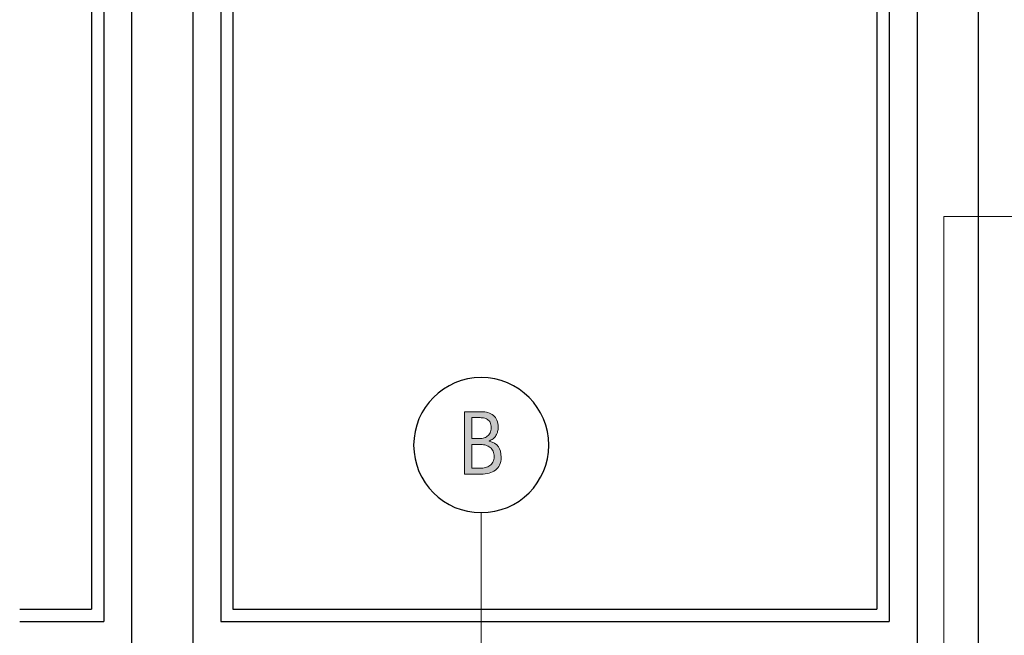
# Model space of a CAD drawing. Units: inches. Extents: x 279 to 544, y 311 to 612.
# Drawn here: x 289 to 391, y 393 to 457 of the extents above; entities that cross this region are included whole.
import ezdxf

# ---------------------------------------------------------------- set-up
doc = ezdxf.new("R2010")
doc.units = ezdxf.units.IN
doc.header["$MEASUREMENT"] = 0
doc.layers.add('BASE-COPPER', color=7, linetype='Continuous')
doc.layers.add('CDATEXT', color=7, linetype='Continuous')

# ---------------------------------------------------------------- blocks, each defined once
blk = doc.blocks.new('block 2480')
at = {"layer": 'CDATEXT', "color": 250, "lineweight": 20}
blk.add_lwpolyline([(414.14, 436.69), (384.62, 436.69), (384.62, 382.21), (364.78, 382.21)], dxfattribs=at)
blk = doc.blocks.new('block 2481')
at = {"layer": 'CDATEXT', "color": 250, "lineweight": 20}
blk.add_lwpolyline([(336.76, 311.42), (336.76, 406.04)], dxfattribs=at)
blk = doc.blocks.new('block 2485')
at = {"layer": 'CDATEXT', "color": 250, "lineweight": 25}
blk.add_open_spline([(329.77, 413.03), (329.77, 416.89), (332.9, 420.02), (336.76, 420.02), (340.62, 420.02), (343.75, 416.89), (343.75, 413.03), (343.75, 409.17), (340.62, 406.04), (336.76, 406.04), (332.9, 406.04), (329.77, 409.17), (329.77, 413.03), (329.77, 413.03), (329.77, 413.03), (329.77, 413.03)], degree=3, knots=[0, 0, 0, 0, 1, 1, 1, 2, 2, 2, 3, 3, 3, 4, 4, 4, 5, 5, 5, 5], dxfattribs=at)
blk = doc.blocks.new('block 2487')
at = {"layer": 'CDATEXT'}
h = blk.add_hatch(color=250, dxfattribs=at)
h.dxf.hatch_style = 2
edge = h.paths.add_edge_path()
edge.add_spline(control_points=[(338.82, 411.78), (338.82, 411.46), (338.77, 411.19), (338.66, 410.97), (338.55, 410.75), (338.41, 410.57), (338.22, 410.43), (338.04, 410.29), (337.82, 410.19), (337.57, 410.13), (337.32, 410.06), (337.05, 410.03), (336.76, 410.03), (336.76, 410.03), (335.04, 410.03), (335.04, 410.03), (335.04, 410.03), (335.04, 416.49), (335.04, 416.49), (335.04, 416.49), (336.76, 416.49), (336.76, 416.49), (337.01, 416.49), (337.25, 416.46), (337.46, 416.39), (337.67, 416.33), (337.86, 416.23), (338.02, 416.1), (338.17, 415.96), (338.3, 415.8), (338.39, 415.6), (338.47, 415.4), (338.52, 415.17), (338.52, 414.9), (338.52, 414.74), (338.5, 414.58), (338.46, 414.43), (338.42, 414.28), (338.36, 414.14), (338.28, 414.02), (338.21, 413.9), (338.11, 413.79), (337.99, 413.69), (337.87, 413.6), (337.73, 413.52), (337.58, 413.47), (337.58, 413.47), (337.58, 413.45), (337.58, 413.45), (338.02, 413.34), (338.34, 413.15), (338.53, 412.87), (338.72, 412.6), (338.82, 412.23), (338.82, 411.78)], knot_values=[0, 0, 0, 0, 1, 1, 1, 2, 2, 2, 3, 3, 3, 4, 4, 4, 5, 5, 5, 6, 6, 6, 7, 7, 7, 8, 8, 8, 9, 9, 9, 10, 10, 10, 11, 11, 11, 12, 12, 12, 13, 13, 13, 14, 14, 14, 15, 15, 15, 16, 16, 16, 17, 17, 17, 18, 18, 18, 18], degree=3, periodic=1)
edge = h.paths.add_edge_path()
edge.add_spline(control_points=[(337.79, 414.85), (337.79, 415.06), (337.75, 415.23), (337.69, 415.37), (337.62, 415.5), (337.53, 415.61), (337.41, 415.68), (337.3, 415.76), (337.16, 415.81), (337.01, 415.84), (336.85, 415.87), (336.68, 415.88), (336.51, 415.88), (336.51, 415.88), (335.78, 415.88), (335.78, 415.88), (335.78, 415.88), (335.78, 413.7), (335.78, 413.7), (335.78, 413.7), (336.4, 413.7), (336.4, 413.7), (336.6, 413.7), (336.78, 413.72), (336.95, 413.75), (337.12, 413.79), (337.26, 413.85), (337.39, 413.94), (337.51, 414.03), (337.61, 414.14), (337.68, 414.29), (337.75, 414.44), (337.79, 414.63), (337.79, 414.85)], knot_values=[0, 0, 0, 0, 1, 1, 1, 2, 2, 2, 3, 3, 3, 4, 4, 4, 5, 5, 5, 6, 6, 6, 7, 7, 7, 8, 8, 8, 9, 9, 9, 10, 10, 10, 11, 11, 11, 11], degree=3, periodic=1)
edge = h.paths.add_edge_path()
edge.add_spline(control_points=[(338.09, 411.86), (338.09, 412.06), (338.05, 412.24), (337.98, 412.4), (337.91, 412.55), (337.81, 412.68), (337.68, 412.78), (337.56, 412.89), (337.41, 412.96), (337.24, 413.02), (337.08, 413.07), (336.9, 413.09), (336.7, 413.09), (336.7, 413.09), (335.78, 413.09), (335.78, 413.09), (335.78, 413.09), (335.78, 410.64), (335.78, 410.64), (335.78, 410.64), (336.62, 410.64), (336.62, 410.64), (336.82, 410.64), (337.01, 410.66), (337.19, 410.7), (337.36, 410.74), (337.52, 410.81), (337.65, 410.91), (337.79, 411), (337.89, 411.12), (337.97, 411.28), (338.05, 411.44), (338.09, 411.63), (338.09, 411.86)], knot_values=[0, 0, 0, 0, 1, 1, 1, 2, 2, 2, 3, 3, 3, 4, 4, 4, 5, 5, 5, 6, 6, 6, 7, 7, 7, 8, 8, 8, 9, 9, 9, 10, 10, 10, 11, 11, 11, 11], degree=3, periodic=1)
at = {"layer": 'CDATEXT', "lineweight": 0}
for points, knots in [([(338.82, 411.78), (338.82, 411.46), (338.77, 411.19), (338.66, 410.97), (338.55, 410.75), (338.41, 410.57), (338.22, 410.43), (338.04, 410.29), (337.82, 410.19), (337.57, 410.13), (337.32, 410.06), (337.05, 410.03), (336.76, 410.03), (336.76, 410.03), (335.04, 410.03), (335.04, 410.03), (335.04, 410.03), (335.04, 416.49), (335.04, 416.49), (335.04, 416.49), (336.76, 416.49), (336.76, 416.49), (337.01, 416.49), (337.25, 416.46), (337.46, 416.39), (337.67, 416.33), (337.86, 416.23), (338.02, 416.1), (338.17, 415.96), (338.3, 415.8), (338.39, 415.6), (338.47, 415.4), (338.52, 415.17), (338.52, 414.9), (338.52, 414.74), (338.5, 414.58), (338.46, 414.43), (338.42, 414.28), (338.36, 414.14), (338.28, 414.02), (338.21, 413.9), (338.11, 413.79), (337.99, 413.69), (337.87, 413.6), (337.73, 413.52), (337.58, 413.47), (337.58, 413.47), (337.58, 413.45), (337.58, 413.45), (338.02, 413.34), (338.34, 413.15), (338.53, 412.87), (338.72, 412.6), (338.82, 412.23), (338.82, 411.78)], [0, 0, 0, 0, 1, 1, 1, 2, 2, 2, 3, 3, 3, 4, 4, 4, 5, 5, 5, 6, 6, 6, 7, 7, 7, 8, 8, 8, 9, 9, 9, 10, 10, 10, 11, 11, 11, 12, 12, 12, 13, 13, 13, 14, 14, 14, 15, 15, 15, 16, 16, 16, 17, 17, 17, 18, 18, 18, 18]), ([(337.79, 414.85), (337.79, 415.06), (337.75, 415.23), (337.69, 415.37), (337.62, 415.5), (337.53, 415.61), (337.41, 415.68), (337.3, 415.76), (337.16, 415.81), (337.01, 415.84), (336.85, 415.87), (336.68, 415.88), (336.51, 415.88), (336.51, 415.88), (335.78, 415.88), (335.78, 415.88), (335.78, 415.88), (335.78, 413.7), (335.78, 413.7), (335.78, 413.7), (336.4, 413.7), (336.4, 413.7), (336.6, 413.7), (336.78, 413.72), (336.95, 413.75), (337.12, 413.79), (337.26, 413.85), (337.39, 413.94), (337.51, 414.03), (337.61, 414.14), (337.68, 414.29), (337.75, 414.44), (337.79, 414.63), (337.79, 414.85)], [0, 0, 0, 0, 1, 1, 1, 2, 2, 2, 3, 3, 3, 4, 4, 4, 5, 5, 5, 6, 6, 6, 7, 7, 7, 8, 8, 8, 9, 9, 9, 10, 10, 10, 11, 11, 11, 11]), ([(338.09, 411.86), (338.09, 412.06), (338.05, 412.24), (337.98, 412.4), (337.91, 412.55), (337.81, 412.68), (337.68, 412.78), (337.56, 412.89), (337.41, 412.96), (337.24, 413.02), (337.08, 413.07), (336.9, 413.09), (336.7, 413.09), (336.7, 413.09), (335.78, 413.09), (335.78, 413.09), (335.78, 413.09), (335.78, 410.64), (335.78, 410.64), (335.78, 410.64), (336.62, 410.64), (336.62, 410.64), (336.82, 410.64), (337.01, 410.66), (337.19, 410.7), (337.36, 410.74), (337.52, 410.81), (337.65, 410.91), (337.79, 411), (337.89, 411.12), (337.97, 411.28), (338.05, 411.44), (338.09, 411.63), (338.09, 411.86)], [0, 0, 0, 0, 1, 1, 1, 2, 2, 2, 3, 3, 3, 4, 4, 4, 5, 5, 5, 6, 6, 6, 7, 7, 7, 8, 8, 8, 9, 9, 9, 10, 10, 10, 11, 11, 11, 11])]:
    blk.add_open_spline(points, degree=3, knots=knots, dxfattribs=at)
blk = doc.blocks.new('block 2486')
at = {"layer": 'CDATEXT'}
blk.add_blockref('block 2487', (0, 0), dxfattribs=at)
blk = doc.blocks.new('block 6327')
at = {"layer": 'BASE-COPPER', "color": 20, "lineweight": 25}
blk.add_lwpolyline([(377.69, 539.51), (377.69, 396.04)], dxfattribs=at)
blk = doc.blocks.new('block 6328')
at = {"layer": 'BASE-COPPER', "color": 20, "lineweight": 25}
blk.add_lwpolyline([(311.08, 539.51), (311.08, 396.04)], dxfattribs=at)
blk = doc.blocks.new('block 6329')
at = {"layer": 'BASE-COPPER', "color": 20, "lineweight": 25}
blk.add_lwpolyline([(296.46, 539.51), (296.46, 396.04)], dxfattribs=at)
blk = doc.blocks.new('block 6330')
at = {"layer": 'BASE-COPPER', "color": 20, "lineweight": 25}
blk.add_lwpolyline([(297.71, 540.76), (297.71, 394.79)], dxfattribs=at)
blk = doc.blocks.new('block 6331')
at = {"layer": 'BASE-COPPER', "color": 20, "lineweight": 25}
blk.add_lwpolyline([(378.94, 540.76), (378.94, 394.79)], dxfattribs=at)
blk = doc.blocks.new('block 6332')
at = {"layer": 'BASE-COPPER', "color": 20, "lineweight": 25}
blk.add_lwpolyline([(309.83, 540.76), (309.83, 394.79)], dxfattribs=at)
blk = doc.blocks.new('block 6338')
at = {"layer": 'BASE-COPPER', "color": 20, "lineweight": 25}
blk.add_lwpolyline([(381.84, 611.88), (381.84, 316.71)], dxfattribs=at)
blk = doc.blocks.new('block 6339')
at = {"layer": 'BASE-COPPER', "color": 20, "lineweight": 25}
blk.add_lwpolyline([(388.17, 611.88), (388.17, 316.71)], dxfattribs=at)
blk = doc.blocks.new('block 6340')
at = {"layer": 'BASE-COPPER', "color": 20, "lineweight": 25}
blk.add_lwpolyline([(306.93, 611.88), (306.93, 316.71)], dxfattribs=at)
blk = doc.blocks.new('block 6341')
at = {"layer": 'BASE-COPPER', "color": 20, "lineweight": 25}
blk.add_lwpolyline([(300.6, 611.88), (300.6, 316.71)], dxfattribs=at)
blk = doc.blocks.new('block 6350')
at = {"layer": 'BASE-COPPER', "color": 20, "lineweight": 25}
blk.add_lwpolyline([(311.08, 396.04), (377.69, 396.04)], dxfattribs=at)
blk = doc.blocks.new('block 6357')
at = {"layer": 'BASE-COPPER', "color": 20, "lineweight": 25}
blk.add_lwpolyline([(309.83, 394.79), (378.94, 394.79)], dxfattribs=at)
blk = doc.blocks.new('block 6371')
at = {"layer": 'BASE-COPPER', "color": 20, "lineweight": 25}
blk.add_lwpolyline([(289.02, 396.04), (296.46, 396.04)], dxfattribs=at)
blk = doc.blocks.new('block 6372')
at = {"layer": 'BASE-COPPER', "color": 20, "lineweight": 25}
blk.add_lwpolyline([(289.02, 394.79), (297.71, 394.79)], dxfattribs=at)

msp = doc.modelspace()

# ---------------------------------------------------------------- block references
at = {"layer": 'BASE-COPPER'}
for name in ['block 6341', 'block 6340', 'block 6338', 'block 6339', 'block 6330', 'block 6332', 'block 6331', 'block 6329', 'block 6328', 'block 6327', 'block 6371', 'block 6350', 'block 6372', 'block 6357']:
    msp.add_blockref(name, (0, 0), dxfattribs=at)
at = {"layer": 'CDATEXT'}
for name in ['block 2480', 'block 2485', 'block 2486', 'block 2481']:
    msp.add_blockref(name, (0, 0), dxfattribs=at)

doc.saveas('drawing.dxf')
